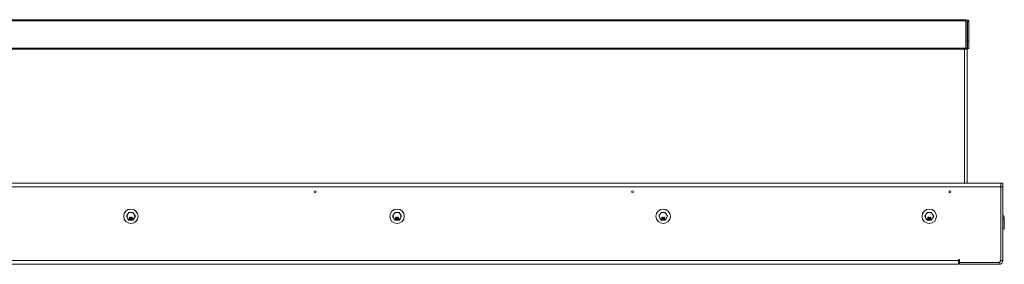
# Model space of a CAD drawing. Units: millimetres. Extents: x 5 to 505, y 5 to 292.
# Drawn here: x 347 to 398, y 238 to 250 of the extents above; entities that cross this region are included whole.
import ezdxf

# ---------------------------------------------------------------- set-up
doc = ezdxf.new("R2010")
doc.units = ezdxf.units.MM

msp = doc.modelspace()

# ---------------------------------------------------------------- linework, layer by layer
at = {"color": 7, "linetype": 'Continuous', "lineweight": 15}
for p, q in [((395.78289, 250.32306), (295.14289, 250.32306)), ((395.78289, 250.32306), (395.78289, 250.25901)), ((295.14289, 250.25901), (395.78289, 250.25901)), ((395.78289, 250.25901), (395.78289, 248.83646)), ((395.78789, 250.24512), (395.78789, 249.20524)), ((395.78789, 250.24512), (395.86289, 250.24512)), ((395.86289, 250.24512), (395.86289, 249.20524)), ((395.86789, 250.24512), (395.86789, 249.20524)), ((395.86789, 250.24512), (395.94289, 250.24512)), ((395.94289, 250.24512), (395.94289, 249.20524)), ((395.78289, 248.83646), (295.14289, 248.83646)), ((295.14289, 248.82344), (395.78289, 248.82344)), ((295.21289, 248.82117), (395.71289, 248.82117)), ((295.21289, 248.79512), (395.71289, 248.79512)), ((395.71289, 248.82117), (395.71289, 248.79512)), ((395.78289, 248.82117), (395.71289, 248.82117)), ((395.78289, 248.80815), (395.71289, 248.80815)), ((395.71289, 248.79512), (395.86289, 248.79512)), ((395.78289, 248.82344), (395.78289, 248.83646)), ((395.78289, 248.82344), (395.78289, 248.82117)), ((395.78289, 248.82117), (395.78289, 248.80815)), ((395.78789, 249.20524), (395.86289, 249.20524)), ((395.78789, 249.20524), (395.78789, 248.82012)), ((395.78789, 248.82012), (395.86289, 248.82012)), ((395.78789, 248.82012), (395.78789, 248.79512)), ((395.86289, 249.20524), (395.86289, 248.82012)), ((395.86289, 248.82012), (395.86289, 248.79512)), ((395.86289, 248.79512), (395.86289, 241.82012)), ((395.86789, 249.20524), (395.86789, 248.82012)), ((395.86789, 249.20524), (395.94289, 249.20524)), ((395.86789, 248.82012), (395.94289, 248.82012)), ((395.94289, 249.20524), (395.94289, 248.82012)), ((293.31289, 241.82012), (397.61289, 241.82012)), ((293.31289, 241.62012), (397.61289, 241.62012)), ((397.61289, 241.62012), (397.61289, 241.82012)), ((397.61289, 241.82012), (397.71289, 241.82012)), ((397.61289, 241.62012), (397.61289, 237.84512)), ((397.61289, 241.62012), (397.61289, 237.79512)), ((397.71289, 241.62012), (397.61289, 241.62012)), ((397.71289, 241.82012), (397.71289, 241.62012)), ((397.71289, 241.62012), (397.71289, 237.79512)), ((352.15195, 240.09512), (352.20968, 240.19512)), ((352.20968, 239.99512), (352.15195, 240.09512)), ((352.20968, 240.19512), (352.26742, 240.29512)), ((352.26742, 240.29512), (352.38289, 240.29512)), ((352.38289, 240.29512), (352.49836, 240.29512)), ((352.49836, 240.29512), (352.55609, 240.19512)), ((352.55609, 240.19512), (352.61383, 240.09512)), ((352.61383, 240.09512), (352.55609, 239.99512)), ((365.98695, 240.09512), (366.04468, 240.19512)), ((366.04468, 239.99512), (365.98695, 240.09512)), ((366.04468, 240.19512), (366.10242, 240.29512)), ((366.10242, 240.29512), (366.21789, 240.29512)), ((366.21789, 240.29512), (366.33336, 240.29512)), ((366.33336, 240.29512), (366.39109, 240.19512)), ((366.39109, 240.19512), (366.44883, 240.09512)), ((366.44883, 240.09512), (366.39109, 239.99512)), ((379.82195, 240.09512), (379.87968, 240.19512)), ((379.87968, 239.99512), (379.82195, 240.09512)), ((379.87968, 240.19512), (379.93742, 240.29512)), ((379.93742, 240.29512), (380.05289, 240.29512)), ((380.05289, 240.29512), (380.16836, 240.29512)), ((380.16836, 240.29512), (380.22609, 240.19512)), ((380.22609, 240.19512), (380.28383, 240.09512)), ((380.28383, 240.09512), (380.22609, 239.99512)), ((393.65695, 240.09512), (393.71468, 240.19512)), ((393.71468, 239.99512), (393.65695, 240.09512)), ((393.71468, 240.19512), (393.77242, 240.29512)), ((393.77242, 240.29512), (393.88789, 240.29512)), ((393.88789, 240.29512), (394.00336, 240.29512)), ((394.00336, 240.29512), (394.06109, 240.19512)), ((394.06109, 240.19512), (394.11883, 240.09512)), ((394.11883, 240.09512), (394.06109, 239.99512)), ((352.26742, 239.89512), (352.20968, 239.99512)), ((352.38289, 239.89512), (352.26742, 239.89512)), ((352.30539, 239.97704), (352.30872, 239.98768)), ((352.30539, 239.97065), (352.30539, 239.97704)), ((352.30872, 239.96002), (352.30539, 239.97065)), ((352.30705, 240.01959), (352.31039, 240.03023)), ((352.30705, 240.01321), (352.30705, 240.01959)), ((352.31039, 240.0047), (352.30705, 240.01321)), ((352.30872, 239.98768), (352.31539, 239.99406)), ((352.31372, 239.95363), (352.30872, 239.96002)), ((352.31039, 240.03023), (352.31539, 240.03661)), ((352.31539, 239.99831), (352.31039, 240.0047)), ((352.31872, 239.98555), (352.31372, 239.97704)), ((352.31372, 239.97704), (352.31372, 239.97065)), ((352.31372, 239.97065), (352.31872, 239.96214)), ((352.32205, 239.94725), (352.31372, 239.95363)), ((352.31539, 240.03661), (352.32372, 240.04299)), ((352.31872, 240.02597), (352.31539, 240.01959)), ((352.31539, 240.01959), (352.31539, 240.01534)), ((352.31539, 240.01534), (352.31872, 240.00895)), ((352.31872, 239.99619), (352.31539, 239.99831)), ((352.31539, 239.99406), (352.31872, 239.99619)), ((352.32539, 240.03236), (352.31872, 240.02597)), ((352.31872, 240.00895), (352.32539, 240.00257)), ((352.32539, 239.9898), (352.31872, 239.98555)), ((352.31872, 239.96214), (352.32539, 239.95789)), ((352.33039, 239.94512), (352.32205, 239.94725)), ((352.32372, 240.04299), (352.33205, 240.04512)), ((352.33205, 240.03448), (352.32539, 240.03236)), ((352.32539, 240.00257), (352.33205, 240.00044)), ((352.33205, 239.99193), (352.32539, 239.9898)), ((352.32539, 239.95789), (352.33205, 239.95576)), ((352.34039, 239.94512), (352.33039, 239.94512)), ((352.33205, 240.04512), (352.33872, 240.04512)), ((352.33872, 240.03448), (352.33205, 240.03448)), ((352.33205, 240.00044), (352.33872, 240.00044)), ((352.33872, 239.99193), (352.33205, 239.99193)), ((352.33205, 239.95576), (352.33872, 239.95576)), ((352.33872, 240.04512), (352.34705, 240.04299)), ((352.34539, 240.03236), (352.33872, 240.03448)), ((352.33872, 240.00044), (352.34539, 240.00257)), ((352.34539, 239.9898), (352.33872, 239.99193)), ((352.33872, 239.95576), (352.34539, 239.95789)), ((352.34872, 239.94725), (352.34039, 239.94512)), ((352.35205, 240.02597), (352.34539, 240.03236)), ((352.34539, 240.00257), (352.35205, 240.00895)), ((352.35205, 239.98555), (352.34539, 239.9898)), ((352.34539, 239.95789), (352.35205, 239.96214)), ((352.34705, 240.04299), (352.35539, 240.03661)), ((352.35705, 239.95363), (352.34872, 239.94725)), ((352.35539, 240.01959), (352.35205, 240.02597)), ((352.35205, 240.00895), (352.35539, 240.01534)), ((352.35539, 239.99831), (352.35205, 239.99619)), ((352.35205, 239.99619), (352.35539, 239.99406)), ((352.35705, 239.97704), (352.35205, 239.98555)), ((352.35205, 239.96214), (352.35705, 239.97065)), ((352.35539, 240.03661), (352.36039, 240.03023)), ((352.35539, 240.01534), (352.35539, 240.01959)), ((352.36039, 240.0047), (352.35539, 239.99831)), ((352.35539, 239.99406), (352.36205, 239.98768)), ((352.35705, 239.97065), (352.35705, 239.97704)), ((352.36205, 239.96002), (352.35705, 239.95363)), ((352.36039, 240.03023), (352.36372, 240.01959)), ((352.36372, 240.01321), (352.36039, 240.0047)), ((352.36205, 239.98768), (352.36539, 239.97704)), ((352.36539, 239.97065), (352.36205, 239.96002)), ((352.36372, 240.01959), (352.36372, 240.01321)), ((352.36539, 239.97704), (352.36539, 239.97065)), ((352.37872, 239.94512), (352.37872, 239.95576)), ((352.37872, 239.95576), (352.38705, 239.95576)), ((352.38705, 239.94512), (352.37872, 239.94512)), ((352.49836, 239.89512), (352.38289, 239.89512)), ((352.38705, 239.95576), (352.38705, 239.94512)), ((352.40039, 239.97704), (352.40372, 239.98768)), ((352.40039, 239.97065), (352.40039, 239.97704)), ((352.40372, 239.96002), (352.40039, 239.97065)), ((352.40205, 240.01959), (352.40539, 240.03023)), ((352.40205, 240.01321), (352.40205, 240.01959)), ((352.40539, 240.0047), (352.40205, 240.01321)), ((352.40372, 239.98768), (352.41039, 239.99406)), ((352.40872, 239.95363), (352.40372, 239.96002)), ((352.40539, 240.03023), (352.41039, 240.03661)), ((352.41039, 239.99831), (352.40539, 240.0047)), ((352.41372, 239.98555), (352.40872, 239.97704)), ((352.40872, 239.97704), (352.40872, 239.97065)), ((352.40872, 239.97065), (352.41372, 239.96214)), ((352.41705, 239.94725), (352.40872, 239.95363)), ((352.41039, 240.03661), (352.41872, 240.04299)), ((352.41372, 240.02597), (352.41039, 240.01959)), ((352.41039, 240.01959), (352.41039, 240.01534)), ((352.41039, 240.01534), (352.41372, 240.00895)), ((352.41372, 239.99619), (352.41039, 239.99831)), ((352.41039, 239.99406), (352.41372, 239.99619)), ((352.42039, 240.03236), (352.41372, 240.02597)), ((352.41372, 240.00895), (352.42039, 240.00257)), ((352.42039, 239.9898), (352.41372, 239.98555)), ((352.41372, 239.96214), (352.42039, 239.95789)), ((352.42539, 239.94512), (352.41705, 239.94725)), ((352.41872, 240.04299), (352.42705, 240.04512)), ((352.42705, 240.03448), (352.42039, 240.03236)), ((352.42039, 240.00257), (352.42705, 240.00044)), ((352.42705, 239.99193), (352.42039, 239.9898)), ((352.42039, 239.95789), (352.42705, 239.95576)), ((352.43539, 239.94512), (352.42539, 239.94512)), ((352.42705, 240.04512), (352.43372, 240.04512)), ((352.43372, 240.03448), (352.42705, 240.03448)), ((352.42705, 240.00044), (352.43372, 240.00044)), ((352.43372, 239.99193), (352.42705, 239.99193)), ((352.42705, 239.95576), (352.43372, 239.95576)), ((352.43372, 240.04512), (352.44205, 240.04299)), ((352.44039, 240.03236), (352.43372, 240.03448)), ((352.43372, 240.00044), (352.44039, 240.00257)), ((352.44039, 239.9898), (352.43372, 239.99193)), ((352.43372, 239.95576), (352.44039, 239.95789)), ((352.44372, 239.94725), (352.43539, 239.94512)), ((352.44705, 240.02597), (352.44039, 240.03236)), ((352.44039, 240.00257), (352.44705, 240.00895)), ((352.44705, 239.98555), (352.44039, 239.9898)), ((352.44039, 239.95789), (352.44705, 239.96214)), ((352.44205, 240.04299), (352.45039, 240.03661)), ((352.45205, 239.95363), (352.44372, 239.94725)), ((352.45039, 240.01959), (352.44705, 240.02597)), ((352.44705, 240.00895), (352.45039, 240.01534)), ((352.45039, 239.99831), (352.44705, 239.99619)), ((352.44705, 239.99619), (352.45039, 239.99406)), ((352.45205, 239.97704), (352.44705, 239.98555)), ((352.44705, 239.96214), (352.45205, 239.97065)), ((352.45039, 240.03661), (352.45539, 240.03023)), ((352.45039, 240.01534), (352.45039, 240.01959)), ((352.45539, 240.0047), (352.45039, 239.99831)), ((352.45039, 239.99406), (352.45705, 239.98768)), ((352.45205, 239.97065), (352.45205, 239.97704)), ((352.45705, 239.96002), (352.45205, 239.95363)), ((352.45539, 240.03023), (352.45872, 240.01959)), ((352.45872, 240.01321), (352.45539, 240.0047)), ((352.45705, 239.98768), (352.46039, 239.97704)), ((352.46039, 239.97065), (352.45705, 239.96002)), ((352.45872, 240.01959), (352.45872, 240.01321)), ((352.46039, 239.97704), (352.46039, 239.97065)), ((352.55609, 239.99512), (352.49836, 239.89512)), ((366.10242, 239.89512), (366.04468, 239.99512)), ((366.21789, 239.89512), (366.10242, 239.89512)), ((366.14039, 239.97704), (366.14372, 239.98768)), ((366.14039, 239.97065), (366.14039, 239.97704)), ((366.14372, 239.96002), (366.14039, 239.97065)), ((366.14205, 240.01959), (366.14539, 240.03023)), ((366.14205, 240.01321), (366.14205, 240.01959)), ((366.14539, 240.0047), (366.14205, 240.01321)), ((366.14372, 239.98768), (366.15039, 239.99406)), ((366.14872, 239.95363), (366.14372, 239.96002)), ((366.14539, 240.03023), (366.15039, 240.03661)), ((366.15039, 239.99831), (366.14539, 240.0047)), ((366.15372, 239.98555), (366.14872, 239.97704)), ((366.14872, 239.97704), (366.14872, 239.97065)), ((366.14872, 239.97065), (366.15372, 239.96214)), ((366.15705, 239.94725), (366.14872, 239.95363)), ((366.15039, 240.03661), (366.15872, 240.04299)), ((366.15372, 240.02597), (366.15039, 240.01959)), ((366.15039, 240.01959), (366.15039, 240.01534)), ((366.15039, 240.01534), (366.15372, 240.00895)), ((366.15372, 239.99619), (366.15039, 239.99831)), ((366.15039, 239.99406), (366.15372, 239.99619)), ((366.16039, 240.03236), (366.15372, 240.02597)), ((366.15372, 240.00895), (366.16039, 240.00257)), ((366.16039, 239.9898), (366.15372, 239.98555)), ((366.15372, 239.96214), (366.16039, 239.95789)), ((366.16539, 239.94512), (366.15705, 239.94725)), ((366.15872, 240.04299), (366.16705, 240.04512)), ((366.16705, 240.03448), (366.16039, 240.03236)), ((366.16039, 240.00257), (366.16705, 240.00044)), ((366.16705, 239.99193), (366.16039, 239.9898)), ((366.16039, 239.95789), (366.16705, 239.95576)), ((366.17539, 239.94512), (366.16539, 239.94512)), ((366.16705, 240.04512), (366.17372, 240.04512)), ((366.17372, 240.03448), (366.16705, 240.03448)), ((366.16705, 240.00044), (366.17372, 240.00044)), ((366.17372, 239.99193), (366.16705, 239.99193)), ((366.16705, 239.95576), (366.17372, 239.95576)), ((366.17372, 240.04512), (366.18205, 240.04299)), ((366.18039, 240.03236), (366.17372, 240.03448)), ((366.17372, 240.00044), (366.18039, 240.00257)), ((366.18039, 239.9898), (366.17372, 239.99193)), ((366.17372, 239.95576), (366.18039, 239.95789)), ((366.18372, 239.94725), (366.17539, 239.94512)), ((366.18705, 240.02597), (366.18039, 240.03236)), ((366.18039, 240.00257), (366.18705, 240.00895)), ((366.18705, 239.98555), (366.18039, 239.9898)), ((366.18039, 239.95789), (366.18705, 239.96214)), ((366.18205, 240.04299), (366.19039, 240.03661)), ((366.19205, 239.95363), (366.18372, 239.94725)), ((366.19039, 240.01959), (366.18705, 240.02597)), ((366.18705, 240.00895), (366.19039, 240.01534)), ((366.19039, 239.99831), (366.18705, 239.99619)), ((366.18705, 239.99619), (366.19039, 239.99406)), ((366.19205, 239.97704), (366.18705, 239.98555)), ((366.18705, 239.96214), (366.19205, 239.97065)), ((366.19039, 240.03661), (366.19539, 240.03023)), ((366.19039, 240.01534), (366.19039, 240.01959)), ((366.19539, 240.0047), (366.19039, 239.99831)), ((366.19039, 239.99406), (366.19705, 239.98768)), ((366.19205, 239.97065), (366.19205, 239.97704)), ((366.19705, 239.96002), (366.19205, 239.95363)), ((366.19539, 240.03023), (366.19872, 240.01959)), ((366.19872, 240.01321), (366.19539, 240.0047)), ((366.19705, 239.98768), (366.20039, 239.97704)), ((366.20039, 239.97065), (366.19705, 239.96002)), ((366.19872, 240.01959), (366.19872, 240.01321)), ((366.20039, 239.97704), (366.20039, 239.97065)), ((366.21372, 239.94512), (366.21372, 239.95576)), ((366.21372, 239.95576), (366.22205, 239.95576)), ((366.22205, 239.94512), (366.21372, 239.94512)), ((366.33336, 239.89512), (366.21789, 239.89512)), ((366.22205, 239.95576), (366.22205, 239.94512)), ((366.23539, 239.97704), (366.23872, 239.98768)), ((366.23539, 239.97065), (366.23539, 239.97704)), ((366.23872, 239.96002), (366.23539, 239.97065)), ((366.23705, 240.01959), (366.24039, 240.03023)), ((366.23705, 240.01321), (366.23705, 240.01959)), ((366.24039, 240.0047), (366.23705, 240.01321)), ((366.23872, 239.98768), (366.24539, 239.99406)), ((366.24372, 239.95363), (366.23872, 239.96002)), ((366.24039, 240.03023), (366.24539, 240.03661)), ((366.24539, 239.99831), (366.24039, 240.0047)), ((366.24872, 239.98555), (366.24372, 239.97704)), ((366.24372, 239.97704), (366.24372, 239.97065)), ((366.24372, 239.97065), (366.24872, 239.96214)), ((366.25205, 239.94725), (366.24372, 239.95363)), ((366.24539, 240.03661), (366.25372, 240.04299)), ((366.24872, 240.02597), (366.24539, 240.01959)), ((366.24539, 240.01959), (366.24539, 240.01534)), ((366.24539, 240.01534), (366.24872, 240.00895)), ((366.24872, 239.99619), (366.24539, 239.99831)), ((366.24539, 239.99406), (366.24872, 239.99619)), ((366.25539, 240.03236), (366.24872, 240.02597)), ((366.24872, 240.00895), (366.25539, 240.00257)), ((366.25539, 239.9898), (366.24872, 239.98555)), ((366.24872, 239.96214), (366.25539, 239.95789)), ((366.26039, 239.94512), (366.25205, 239.94725)), ((366.25372, 240.04299), (366.26205, 240.04512)), ((366.26205, 240.03448), (366.25539, 240.03236)), ((366.25539, 240.00257), (366.26205, 240.00044)), ((366.26205, 239.99193), (366.25539, 239.9898)), ((366.25539, 239.95789), (366.26205, 239.95576)), ((366.27039, 239.94512), (366.26039, 239.94512)), ((366.26205, 240.04512), (366.26872, 240.04512)), ((366.26872, 240.03448), (366.26205, 240.03448)), ((366.26205, 240.00044), (366.26872, 240.00044)), ((366.26872, 239.99193), (366.26205, 239.99193)), ((366.26205, 239.95576), (366.26872, 239.95576)), ((366.26872, 240.04512), (366.27705, 240.04299)), ((366.27539, 240.03236), (366.26872, 240.03448)), ((366.26872, 240.00044), (366.27539, 240.00257)), ((366.27539, 239.9898), (366.26872, 239.99193)), ((366.26872, 239.95576), (366.27539, 239.95789)), ((366.27872, 239.94725), (366.27039, 239.94512)), ((366.28205, 240.02597), (366.27539, 240.03236)), ((366.27539, 240.00257), (366.28205, 240.00895)), ((366.28205, 239.98555), (366.27539, 239.9898)), ((366.27539, 239.95789), (366.28205, 239.96214)), ((366.27705, 240.04299), (366.28539, 240.03661)), ((366.28705, 239.95363), (366.27872, 239.94725)), ((366.28539, 240.01959), (366.28205, 240.02597)), ((366.28205, 240.00895), (366.28539, 240.01534)), ((366.28539, 239.99831), (366.28205, 239.99619)), ((366.28205, 239.99619), (366.28539, 239.99406)), ((366.28705, 239.97704), (366.28205, 239.98555)), ((366.28205, 239.96214), (366.28705, 239.97065)), ((366.28539, 240.03661), (366.29039, 240.03023)), ((366.28539, 240.01534), (366.28539, 240.01959)), ((366.29039, 240.0047), (366.28539, 239.99831)), ((366.28539, 239.99406), (366.29205, 239.98768)), ((366.28705, 239.97065), (366.28705, 239.97704)), ((366.29205, 239.96002), (366.28705, 239.95363)), ((366.29039, 240.03023), (366.29372, 240.01959)), ((366.29372, 240.01321), (366.29039, 240.0047)), ((366.29205, 239.98768), (366.29539, 239.97704)), ((366.29539, 239.97065), (366.29205, 239.96002)), ((366.29372, 240.01959), (366.29372, 240.01321)), ((366.29539, 239.97704), (366.29539, 239.97065)), ((366.39109, 239.99512), (366.33336, 239.89512)), ((379.93742, 239.89512), (379.87968, 239.99512)), ((380.05289, 239.89512), (379.93742, 239.89512)), ((379.97539, 239.97704), (379.97872, 239.98768)), ((379.97539, 239.97065), (379.97539, 239.97704)), ((379.97872, 239.96002), (379.97539, 239.97065)), ((379.97705, 240.01959), (379.98039, 240.03023)), ((379.97705, 240.01321), (379.97705, 240.01959)), ((379.98039, 240.0047), (379.97705, 240.01321)), ((379.97872, 239.98768), (379.98539, 239.99406)), ((379.98372, 239.95363), (379.97872, 239.96002)), ((379.98039, 240.03023), (379.98539, 240.03661)), ((379.98539, 239.99831), (379.98039, 240.0047)), ((379.98872, 239.98555), (379.98372, 239.97704)), ((379.98372, 239.97704), (379.98372, 239.97065)), ((379.98372, 239.97065), (379.98872, 239.96214)), ((379.99205, 239.94725), (379.98372, 239.95363)), ((379.98539, 240.03661), (379.99372, 240.04299)), ((379.98872, 240.02597), (379.98539, 240.01959)), ((379.98539, 240.01959), (379.98539, 240.01534)), ((379.98539, 240.01534), (379.98872, 240.00895)), ((379.98872, 239.99619), (379.98539, 239.99831)), ((379.98539, 239.99406), (379.98872, 239.99619)), ((379.99539, 240.03236), (379.98872, 240.02597)), ((379.98872, 240.00895), (379.99539, 240.00257)), ((379.99539, 239.9898), (379.98872, 239.98555)), ((379.98872, 239.96214), (379.99539, 239.95789)), ((380.00039, 239.94512), (379.99205, 239.94725)), ((379.99372, 240.04299), (380.00205, 240.04512)), ((380.00205, 240.03448), (379.99539, 240.03236)), ((379.99539, 240.00257), (380.00205, 240.00044)), ((380.00205, 239.99193), (379.99539, 239.9898)), ((379.99539, 239.95789), (380.00205, 239.95576)), ((380.01039, 239.94512), (380.00039, 239.94512)), ((380.00205, 240.04512), (380.00872, 240.04512)), ((380.00872, 240.03448), (380.00205, 240.03448)), ((380.00205, 240.00044), (380.00872, 240.00044)), ((380.00872, 239.99193), (380.00205, 239.99193)), ((380.00205, 239.95576), (380.00872, 239.95576)), ((380.00872, 240.04512), (380.01705, 240.04299)), ((380.01539, 240.03236), (380.00872, 240.03448)), ((380.00872, 240.00044), (380.01539, 240.00257)), ((380.01539, 239.9898), (380.00872, 239.99193)), ((380.00872, 239.95576), (380.01539, 239.95789)), ((380.01872, 239.94725), (380.01039, 239.94512)), ((380.02205, 240.02597), (380.01539, 240.03236)), ((380.01539, 240.00257), (380.02205, 240.00895)), ((380.02205, 239.98555), (380.01539, 239.9898)), ((380.01539, 239.95789), (380.02205, 239.96214)), ((380.01705, 240.04299), (380.02539, 240.03661)), ((380.02705, 239.95363), (380.01872, 239.94725)), ((380.02539, 240.01959), (380.02205, 240.02597)), ((380.02205, 240.00895), (380.02539, 240.01534)), ((380.02539, 239.99831), (380.02205, 239.99619)), ((380.02205, 239.99619), (380.02539, 239.99406)), ((380.02705, 239.97704), (380.02205, 239.98555)), ((380.02205, 239.96214), (380.02705, 239.97065)), ((380.02539, 240.03661), (380.03039, 240.03023)), ((380.02539, 240.01534), (380.02539, 240.01959)), ((380.03039, 240.0047), (380.02539, 239.99831)), ((380.02539, 239.99406), (380.03205, 239.98768)), ((380.02705, 239.97065), (380.02705, 239.97704)), ((380.03205, 239.96002), (380.02705, 239.95363)), ((380.03039, 240.03023), (380.03372, 240.01959)), ((380.03372, 240.01321), (380.03039, 240.0047)), ((380.03205, 239.98768), (380.03539, 239.97704)), ((380.03539, 239.97065), (380.03205, 239.96002)), ((380.03372, 240.01959), (380.03372, 240.01321)), ((380.03539, 239.97704), (380.03539, 239.97065)), ((380.04872, 239.94512), (380.04872, 239.95576)), ((380.04872, 239.95576), (380.05705, 239.95576)), ((380.05705, 239.94512), (380.04872, 239.94512)), ((380.16836, 239.89512), (380.05289, 239.89512)), ((380.05705, 239.95576), (380.05705, 239.94512)), ((380.07039, 239.97704), (380.07372, 239.98768)), ((380.07039, 239.97065), (380.07039, 239.97704)), ((380.07372, 239.96002), (380.07039, 239.97065)), ((380.07205, 240.01959), (380.07539, 240.03023)), ((380.07205, 240.01321), (380.07205, 240.01959)), ((380.07539, 240.0047), (380.07205, 240.01321)), ((380.07372, 239.98768), (380.08039, 239.99406)), ((380.07872, 239.95363), (380.07372, 239.96002)), ((380.07539, 240.03023), (380.08039, 240.03661)), ((380.08039, 239.99831), (380.07539, 240.0047)), ((380.08372, 239.98555), (380.07872, 239.97704)), ((380.07872, 239.97704), (380.07872, 239.97065)), ((380.07872, 239.97065), (380.08372, 239.96214)), ((380.08705, 239.94725), (380.07872, 239.95363)), ((380.08039, 240.03661), (380.08872, 240.04299)), ((380.08372, 240.02597), (380.08039, 240.01959)), ((380.08039, 240.01959), (380.08039, 240.01534)), ((380.08039, 240.01534), (380.08372, 240.00895)), ((380.08372, 239.99619), (380.08039, 239.99831)), ((380.08039, 239.99406), (380.08372, 239.99619)), ((380.09039, 240.03236), (380.08372, 240.02597)), ((380.08372, 240.00895), (380.09039, 240.00257)), ((380.09039, 239.9898), (380.08372, 239.98555)), ((380.08372, 239.96214), (380.09039, 239.95789)), ((380.09539, 239.94512), (380.08705, 239.94725)), ((380.08872, 240.04299), (380.09705, 240.04512)), ((380.09705, 240.03448), (380.09039, 240.03236)), ((380.09039, 240.00257), (380.09705, 240.00044)), ((380.09705, 239.99193), (380.09039, 239.9898)), ((380.09039, 239.95789), (380.09705, 239.95576)), ((380.10539, 239.94512), (380.09539, 239.94512)), ((380.09705, 240.04512), (380.10372, 240.04512)), ((380.10372, 240.03448), (380.09705, 240.03448)), ((380.09705, 240.00044), (380.10372, 240.00044)), ((380.10372, 239.99193), (380.09705, 239.99193)), ((380.09705, 239.95576), (380.10372, 239.95576)), ((380.10372, 240.04512), (380.11205, 240.04299)), ((380.11039, 240.03236), (380.10372, 240.03448)), ((380.10372, 240.00044), (380.11039, 240.00257)), ((380.11039, 239.9898), (380.10372, 239.99193)), ((380.10372, 239.95576), (380.11039, 239.95789)), ((380.11372, 239.94725), (380.10539, 239.94512)), ((380.11705, 240.02597), (380.11039, 240.03236)), ((380.11039, 240.00257), (380.11705, 240.00895)), ((380.11705, 239.98555), (380.11039, 239.9898)), ((380.11039, 239.95789), (380.11705, 239.96214)), ((380.11205, 240.04299), (380.12039, 240.03661)), ((380.12205, 239.95363), (380.11372, 239.94725)), ((380.12039, 240.01959), (380.11705, 240.02597)), ((380.11705, 240.00895), (380.12039, 240.01534)), ((380.12039, 239.99831), (380.11705, 239.99619)), ((380.11705, 239.99619), (380.12039, 239.99406)), ((380.12205, 239.97704), (380.11705, 239.98555)), ((380.11705, 239.96214), (380.12205, 239.97065)), ((380.12039, 240.03661), (380.12539, 240.03023)), ((380.12039, 240.01534), (380.12039, 240.01959)), ((380.12539, 240.0047), (380.12039, 239.99831)), ((380.12039, 239.99406), (380.12705, 239.98768)), ((380.12205, 239.97065), (380.12205, 239.97704)), ((380.12705, 239.96002), (380.12205, 239.95363)), ((380.12539, 240.03023), (380.12872, 240.01959)), ((380.12872, 240.01321), (380.12539, 240.0047)), ((380.12705, 239.98768), (380.13039, 239.97704)), ((380.13039, 239.97065), (380.12705, 239.96002)), ((380.12872, 240.01959), (380.12872, 240.01321)), ((380.13039, 239.97704), (380.13039, 239.97065)), ((380.22609, 239.99512), (380.16836, 239.89512)), ((393.77242, 239.89512), (393.71468, 239.99512)), ((393.88789, 239.89512), (393.77242, 239.89512)), ((393.81039, 239.97704), (393.81372, 239.98768)), ((393.81039, 239.97065), (393.81039, 239.97704)), ((393.81372, 239.96002), (393.81039, 239.97065)), ((393.81205, 240.01959), (393.81539, 240.03023)), ((393.81205, 240.01321), (393.81205, 240.01959)), ((393.81539, 240.0047), (393.81205, 240.01321)), ((393.81372, 239.98768), (393.82039, 239.99406)), ((393.81872, 239.95363), (393.81372, 239.96002)), ((393.81539, 240.03023), (393.82039, 240.03661)), ((393.82039, 239.99831), (393.81539, 240.0047)), ((393.82372, 239.98555), (393.81872, 239.97704)), ((393.81872, 239.97704), (393.81872, 239.97065)), ((393.81872, 239.97065), (393.82372, 239.96214)), ((393.82705, 239.94725), (393.81872, 239.95363)), ((393.82039, 240.03661), (393.82872, 240.04299)), ((393.82372, 240.02597), (393.82039, 240.01959)), ((393.82039, 240.01959), (393.82039, 240.01534)), ((393.82039, 240.01534), (393.82372, 240.00895)), ((393.82372, 239.99619), (393.82039, 239.99831)), ((393.82039, 239.99406), (393.82372, 239.99619)), ((393.83039, 240.03236), (393.82372, 240.02597)), ((393.82372, 240.00895), (393.83039, 240.00257)), ((393.83039, 239.9898), (393.82372, 239.98555)), ((393.82372, 239.96214), (393.83039, 239.95789)), ((393.83539, 239.94512), (393.82705, 239.94725)), ((393.82872, 240.04299), (393.83705, 240.04512)), ((393.83705, 240.03448), (393.83039, 240.03236)), ((393.83039, 240.00257), (393.83705, 240.00044)), ((393.83705, 239.99193), (393.83039, 239.9898)), ((393.83039, 239.95789), (393.83705, 239.95576)), ((393.84539, 239.94512), (393.83539, 239.94512)), ((393.83705, 240.04512), (393.84372, 240.04512)), ((393.84372, 240.03448), (393.83705, 240.03448)), ((393.83705, 240.00044), (393.84372, 240.00044)), ((393.84372, 239.99193), (393.83705, 239.99193)), ((393.83705, 239.95576), (393.84372, 239.95576)), ((393.84372, 240.04512), (393.85205, 240.04299)), ((393.85039, 240.03236), (393.84372, 240.03448)), ((393.84372, 240.00044), (393.85039, 240.00257)), ((393.85039, 239.9898), (393.84372, 239.99193)), ((393.84372, 239.95576), (393.85039, 239.95789)), ((393.85372, 239.94725), (393.84539, 239.94512)), ((393.85705, 240.02597), (393.85039, 240.03236)), ((393.85039, 240.00257), (393.85705, 240.00895)), ((393.85705, 239.98555), (393.85039, 239.9898)), ((393.85039, 239.95789), (393.85705, 239.96214)), ((393.85205, 240.04299), (393.86039, 240.03661)), ((393.86205, 239.95363), (393.85372, 239.94725)), ((393.86039, 240.01959), (393.85705, 240.02597)), ((393.85705, 240.00895), (393.86039, 240.01534)), ((393.86039, 239.99831), (393.85705, 239.99619)), ((393.85705, 239.99619), (393.86039, 239.99406)), ((393.86205, 239.97704), (393.85705, 239.98555)), ((393.85705, 239.96214), (393.86205, 239.97065)), ((393.86039, 240.03661), (393.86539, 240.03023)), ((393.86039, 240.01534), (393.86039, 240.01959)), ((393.86539, 240.0047), (393.86039, 239.99831)), ((393.86039, 239.99406), (393.86705, 239.98768)), ((393.86205, 239.97065), (393.86205, 239.97704)), ((393.86705, 239.96002), (393.86205, 239.95363)), ((393.86539, 240.03023), (393.86872, 240.01959)), ((393.86872, 240.01321), (393.86539, 240.0047)), ((393.86705, 239.98768), (393.87039, 239.97704)), ((393.87039, 239.97065), (393.86705, 239.96002)), ((393.86872, 240.01959), (393.86872, 240.01321)), ((393.87039, 239.97704), (393.87039, 239.97065)), ((393.88372, 239.94512), (393.88372, 239.95576)), ((393.88372, 239.95576), (393.89205, 239.95576)), ((393.89205, 239.94512), (393.88372, 239.94512)), ((394.00336, 239.89512), (393.88789, 239.89512)), ((393.89205, 239.95576), (393.89205, 239.94512)), ((393.90539, 239.97704), (393.90872, 239.98768)), ((393.90539, 239.97065), (393.90539, 239.97704)), ((393.90872, 239.96002), (393.90539, 239.97065)), ((393.90705, 240.01959), (393.91039, 240.03023)), ((393.90705, 240.01321), (393.90705, 240.01959)), ((393.91039, 240.0047), (393.90705, 240.01321)), ((393.90872, 239.98768), (393.91539, 239.99406)), ((393.91372, 239.95363), (393.90872, 239.96002)), ((393.91039, 240.03023), (393.91539, 240.03661)), ((393.91539, 239.99831), (393.91039, 240.0047)), ((393.91872, 239.98555), (393.91372, 239.97704)), ((393.91372, 239.97704), (393.91372, 239.97065)), ((393.91372, 239.97065), (393.91872, 239.96214)), ((393.92205, 239.94725), (393.91372, 239.95363)), ((393.91539, 240.03661), (393.92372, 240.04299)), ((393.91872, 240.02597), (393.91539, 240.01959)), ((393.91539, 240.01959), (393.91539, 240.01534)), ((393.91539, 240.01534), (393.91872, 240.00895)), ((393.91872, 239.99619), (393.91539, 239.99831)), ((393.91539, 239.99406), (393.91872, 239.99619)), ((393.92539, 240.03236), (393.91872, 240.02597)), ((393.91872, 240.00895), (393.92539, 240.00257)), ((393.92539, 239.9898), (393.91872, 239.98555)), ((393.91872, 239.96214), (393.92539, 239.95789)), ((393.93039, 239.94512), (393.92205, 239.94725)), ((393.92372, 240.04299), (393.93205, 240.04512)), ((393.93205, 240.03448), (393.92539, 240.03236)), ((393.92539, 240.00257), (393.93205, 240.00044)), ((393.93205, 239.99193), (393.92539, 239.9898)), ((393.92539, 239.95789), (393.93205, 239.95576)), ((393.94039, 239.94512), (393.93039, 239.94512)), ((393.93205, 240.04512), (393.93872, 240.04512)), ((393.93872, 240.03448), (393.93205, 240.03448)), ((393.93205, 240.00044), (393.93872, 240.00044)), ((393.93872, 239.99193), (393.93205, 239.99193)), ((393.93205, 239.95576), (393.93872, 239.95576)), ((393.93872, 240.04512), (393.94705, 240.04299)), ((393.94539, 240.03236), (393.93872, 240.03448)), ((393.93872, 240.00044), (393.94539, 240.00257)), ((393.94539, 239.9898), (393.93872, 239.99193)), ((393.93872, 239.95576), (393.94539, 239.95789)), ((393.94872, 239.94725), (393.94039, 239.94512)), ((393.95205, 240.02597), (393.94539, 240.03236)), ((393.94539, 240.00257), (393.95205, 240.00895)), ((393.95205, 239.98555), (393.94539, 239.9898)), ((393.94539, 239.95789), (393.95205, 239.96214)), ((393.94705, 240.04299), (393.95539, 240.03661)), ((393.95705, 239.95363), (393.94872, 239.94725)), ((393.95539, 240.01959), (393.95205, 240.02597)), ((393.95205, 240.00895), (393.95539, 240.01534)), ((393.95539, 239.99831), (393.95205, 239.99619)), ((393.95205, 239.99619), (393.95539, 239.99406)), ((393.95705, 239.97704), (393.95205, 239.98555)), ((393.95205, 239.96214), (393.95705, 239.97065)), ((393.95539, 240.03661), (393.96039, 240.03023)), ((393.95539, 240.01534), (393.95539, 240.01959)), ((393.96039, 240.0047), (393.95539, 239.99831)), ((393.95539, 239.99406), (393.96205, 239.98768)), ((393.95705, 239.97065), (393.95705, 239.97704)), ((393.96205, 239.96002), (393.95705, 239.95363)), ((393.96039, 240.03023), (393.96372, 240.01959)), ((393.96372, 240.01321), (393.96039, 240.0047)), ((393.96205, 239.98768), (393.96539, 239.97704)), ((393.96539, 239.97065), (393.96205, 239.96002)), ((393.96372, 240.01959), (393.96372, 240.01321)), ((393.96539, 239.97704), (393.96539, 239.97065)), ((394.06109, 239.99512), (394.00336, 239.89512)), ((397.78789, 240.01512), (397.71289, 240.01512)), ((397.71289, 239.92012), (397.78789, 239.92012)), ((397.78789, 239.92012), (397.78789, 240.01512)), ((397.78789, 239.92012), (397.78789, 239.42012)), ((397.78789, 239.42012), (397.71289, 239.42012)), ((295.51289, 237.79512), (395.41289, 237.79512)), ((295.51289, 237.59512), (395.41289, 237.59512)), ((395.41289, 237.84512), (395.46289, 237.84512)), ((395.41289, 237.79512), (395.41289, 237.84512)), ((395.41289, 237.79512), (395.41289, 237.59512)), ((395.46289, 237.64512), (395.41289, 237.64512)), ((395.46289, 237.84512), (395.46289, 237.69512)), ((397.46289, 237.69512), (395.46289, 237.69512)), ((395.46289, 237.59512), (395.46289, 237.69512)), ((395.46289, 237.69512), (397.51289, 237.69512)), ((395.46289, 237.59512), (397.51289, 237.59512)), ((397.51289, 237.69512), (397.51289, 237.59512)), ((397.59825, 237.78393), (397.61289, 237.79436)), ((397.61289, 237.79512), (397.71289, 237.79512))]:
    msp.add_line(p, q, dxfattribs=at)
at = {"color": 8, "linetype": 'Continuous', "lineweight": 15}
for p, q in [((395.71289, 241.82012), (395.71289, 248.79512)), ((397.61288, 237.79436), (397.60403, 237.79436))]:
    msp.add_line(p, q, dxfattribs=at)
at = {"color": 7, "linetype": 'Continuous', "lineweight": 15}
for centre, radius in [((361.96289, 241.37012), 0.05), ((378.46289, 241.37012), 0.05), ((394.96289, 241.37012), 0.05), ((352.38289, 240.09512), 0.375), ((366.21789, 240.09512), 0.375), ((380.05289, 240.09512), 0.375), ((393.88789, 240.09512), 0.375)]:
    msp.add_circle(centre, radius, dxfattribs=at)
for centre, radius, start, end in [((395.86539, 250.24512), 0.0775, 0, 180), ((395.86539, 250.24512), 0.0025, 0, 180), ((352.38289, 240.09512), 0.2, 150, 210), ((352.38289, 240.09512), 0.2, 90, 150), ((352.38289, 240.09512), 0.2, 30, 90), ((352.38289, 240.09512), 0.2, 330, 30), ((366.21789, 240.09512), 0.2, 150, 210), ((366.21789, 240.09512), 0.2, 90, 150), ((366.21789, 240.09512), 0.2, 30, 90), ((366.21789, 240.09512), 0.2, 330, 30), ((380.05289, 240.09512), 0.2, 150, 210), ((380.05289, 240.09512), 0.2, 90, 150), ((380.05289, 240.09512), 0.2, 30, 90), ((380.05289, 240.09512), 0.2, 330, 30), ((393.88789, 240.09512), 0.2, 150, 210), ((393.88789, 240.09512), 0.2, 90, 150), ((393.88789, 240.09512), 0.2, 30, 90), ((393.88789, 240.09512), 0.2, 330, 30), ((397.63289, 240.01512), 0.155, 0, 58.927049), ((352.38289, 240.09512), 0.2, 210, 270), ((352.38289, 240.09512), 0.2, 270, 330), ((366.21789, 240.09512), 0.2, 210, 270), ((366.21789, 240.09512), 0.2, 270, 330), ((380.05289, 240.09512), 0.2, 210, 270), ((380.05289, 240.09512), 0.2, 270, 330), ((393.88789, 240.09512), 0.2, 210, 270), ((393.88789, 240.09512), 0.2, 270, 330), ((397.46289, 237.84512), 0.15, 270, 0), ((397.51289, 237.79512), 0.2, 270, 0), ((397.51289, 237.79512), 0.1, 270, 0)]:
    msp.add_arc(centre, radius, start, end, dxfattribs=at)
msp.add_open_spline([(397.54379, 237.7014), (397.55418, 237.71416), (397.57726, 237.7425), (397.60025, 237.77596), (397.61289, 237.79436)], degree=3, knots=[0, 0, 0, 0, 0.45015879, 1, 1, 1, 1], dxfattribs=at)

doc.saveas('drawing.dxf')
